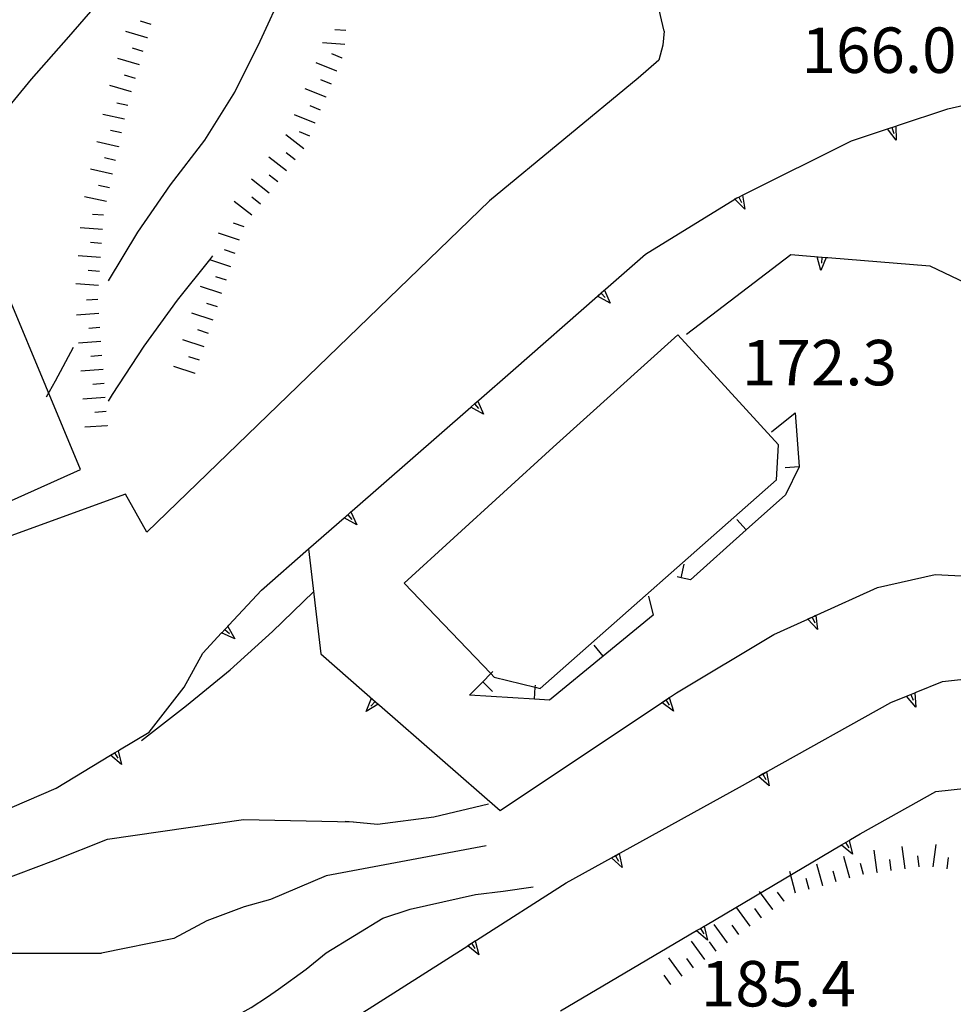
# Model space of a CAD drawing. Units: metres. Extents: x 480416 to 482399, y 4503073 to 4504597.
# Drawn here: x 481855 to 481922, y 4503607 to 4503677 of the extents above; entities that cross this region are included whole.
import ezdxf

# ---------------------------------------------------------------- set-up
doc = ezdxf.new("R2010")
doc.units = ezdxf.units.M
doc.header["$MEASUREMENT"] = 0
for name, color, linetype in [("'03 careggiabile non asfaltata", 254, 'Continuous'), ("'03 curva intermedia a 2 mt", 254, 'Continuous'), ("'03 edificio civile", 250, 'Continuous'), ("'03 muro di sostegno", 254, 'Continuous'), ("'03 muro divisorio", 254, 'Continuous'), ("'03 strada secondaria meno di 6 mt 3 classe", 254, 'Continuous'), ('03 muro di sostegno v', 254, 'Continuous'), ('03 muro divisorio v', 254, 'Continuous'), ('curva intermedia a 2 mt', 254, 'Continuous'), ('EDIFICIO CIVILE', 250, 'Continuous'), ('muro di sostegno', 254, 'Continuous'), ('muro di sostegno v', 254, 'Continuous'), ('punto quotato a terra', 254, 'Continuous'), ('scarpata fino a 2 mt', 254, 'Continuous'), ('scarpata fino a 2 mt v', 254, 'Continuous')]:
    doc.layers.add(name, color=color, linetype=linetype)
doc.styles.add('txt', font='txt')
doc.linetypes.add('CONT', pattern='A,6,[1,CONT,S=1,R=0,X=0,Y=0],6', length=12)

msp = doc.modelspace()

# ---------------------------------------------------------------- linework, layer by layer
at = {"layer": "'03 careggiabile non asfaltata", "linetype": 'Continuous'}
msp.add_line((481901.186, 4503676.261), (481900.732, 4503678.175), dxfattribs=at)
at = {"layer": "'03 curva intermedia a 2 mt", "color": 254, "linetype": 'Continuous'}
for points in [[(481888.507, 4503618.198), (481877.085, 4503616.056), (481873.133, 4503614.369), (481871.258, 4503613.853), (481868.586, 4503612.853), (481866.234, 4503611.58), (481861.094, 4503610.54)], [(481849.266, 4503600.125), (481849.339, 4503600.186), (481850.375, 4503601.054), (481853.688, 4503602.352), (481857.445, 4503603.102), (481859.727, 4503603.157), (481861.336, 4503602.977), (481863.219, 4503602.891), (481864.938, 4503602.993), (481868.219, 4503604.361), (481869.195, 4503605.111), (481871.117, 4503606.322), (481871.758, 4503606.658), (481872.922, 4503607.423), (481873.695, 4503607.978), (481875.672, 4503609.408), (481877.102, 4503610.572), (481881.133, 4503613.042), (481883.085, 4503613.674), (481887.741, 4503614.714), (481889.718, 4503614.948), (481891.843, 4503615.26)]]:
    msp.add_lwpolyline(points, dxfattribs=at)
at = {"layer": "'03 edificio civile", "flags": 128}
msp.add_lwpolyline([(481902.162, 4503654.605), (481893.265, 4503646.604), (481882.663, 4503636.909), (481888.834, 4503630.468), (481889.077, 4503630.214), (481891.998, 4503629.495), (481892.343, 4503629.409), (481909.187, 4503644.262), (481909.335, 4503646.77)], close=True, dxfattribs=at)
at = {"layer": "'03 muro di sostegno"}
for p, q in [((481902.779, 4503654.652), (481910.201, 4503660.332)), ((481912.85, 4503660.122), (481920.123, 4503659.536)), ((481875.843, 4503639.348), (481876.726, 4503631.861)), ((481880.897, 4503628.214), (481889.491, 4503620.714))]:
    msp.add_line(p, q, dxfattribs=at)
at = {"layer": "'03 muro di sostegno", "flags": 128}
for points in [[(481910.201, 4503660.332), (481912.732, 4503660.13), (481912.738, 4503660.131), (481912.85, 4503660.122)], [(481920.123, 4503659.536), (481922.154, 4503658.559), (481924.258, 4503657.545), (481924.357, 4503657.498)], [(481876.726, 4503631.861), (481880.813, 4503628.287), (481880.897, 4503628.214)]]:
    msp.add_lwpolyline(points, dxfattribs=at)
at = {"layer": "'03 muro divisorio"}
for p, q in [((481908.843, 4503647.7), (481910.521, 4503649.051)), ((481910.521, 4503649.051), (481910.812, 4503645.216)), ((481910.812, 4503645.192), (481909.827, 4503643.216)), ((481910.812, 4503645.216), (481910.812, 4503645.192)), ((481909.827, 4503643.216), (481907.022, 4503640.699)), ((481907.022, 4503640.699), (481903.054, 4503637.144)), ((481902.397, 4503637.293), (481902.101, 4503637.355)), ((481903.054, 4503637.144), (481902.397, 4503637.293)), ((481900.062, 4503635.972), (481900.397, 4503634.629)), ((481900.397, 4503634.629), (481896.827, 4503631.707)), ((481896.827, 4503631.707), (481893.015, 4503628.581)), ((481887.304, 4503628.924), (481888.257, 4503629.885)), ((481891.944, 4503628.643), (481887.304, 4503628.924)), ((481893.015, 4503628.581), (481891.944, 4503628.643))]:
    msp.add_line(p, q, dxfattribs=at)
at = {"layer": "'03 muro divisorio", "flags": 128}
msp.add_lwpolyline([(481888.257, 4503629.885), (481888.834, 4503630.468), (481888.968, 4503630.604)], dxfattribs=at)
at = {"layer": "'03 strada secondaria meno di 6 mt 3 classe", "flags": 128}
msp.add_lwpolyline([(481901.186, 4503676.261), (481901.084, 4503675.261), (481900.811, 4503674.175), (481899.334, 4503672.909), (481888.725, 4503664.159), (481864.314, 4503640.536)], dxfattribs=at)
at = {"layer": '03 muro di sostegno v'}
for p, q in [((481912.357, 4503659.184), (481912.1, 4503660.176)), ((481912.428, 4503660.152), (481912.396, 4503659.708)), ((481879.944, 4503627.752), (481880.327, 4503628.705)), ((481880.576, 4503628.485), (481880.288, 4503628.15))]:
    msp.add_line(p, q, dxfattribs=at)
at = {"layer": '03 muro di sostegno v', "flags": 128}
for points in [[(481912.107, 4503660.176), (481912.428, 4503660.152), (481912.732, 4503660.13)], [(481912.74, 4503660.137), (481912.738, 4503660.131), (481912.357, 4503659.184)], [(481880.819, 4503628.291), (481880.813, 4503628.287), (481880.804, 4503628.283), (481879.944, 4503627.752)], [(481880.335, 4503628.697), (481880.576, 4503628.485), (481880.804, 4503628.283)]]:
    msp.add_lwpolyline(points, dxfattribs=at)
at = {"layer": '03 muro divisorio v'}
for p, q in [((481910.804, 4503645.208), (481909.812, 4503645.137)), ((481907.022, 4503640.699), (481906.358, 4503641.441)), ((481902.397, 4503637.3), (481902.608, 4503638.269)), ((481896.827, 4503631.715), (481896.194, 4503632.48)), ((481888.257, 4503629.885), (481888.96, 4503629.19))]:
    msp.add_line(p, q, dxfattribs=at)
at = {"layer": '03 muro divisorio v', "flags": 128}
msp.add_lwpolyline([(481891.944, 4503628.651), (481891.998, 4503629.495), (481892.007, 4503629.643)], dxfattribs=at)
at = {"layer": 'curva intermedia a 2 mt', "color": 254, "linetype": 'Continuous'}
for points in [[(481850.733, 4503666.054), (481851.046, 4503666.468), (481853.491, 4503669.679), (481856.085, 4503672.836), (481858.757, 4503675.851), (481861.42, 4503678.93), (481863.662, 4503682.321), (481865.232, 4503686.079), (481866.756, 4503689.797), (481867.99, 4503692.649)], [(481861.585, 4503658.462), (481863.663, 4503661.93), (481866.007, 4503665.29), (481868.437, 4503668.477), (481870.584, 4503671.907), (481872.381, 4503675.541), (481874.076, 4503679.228), (481875.545, 4503683.009), (481876.123, 4503687.002), (481876.92, 4503691.009), (481877.584, 4503692.65)], [(481861.585, 4503649.876), (481861.874, 4503650.36), (481864.116, 4503653.79), (481866.507, 4503657.079), (481868.798, 4503659.956), (481869.015, 4503660.227)], [(481857.171, 4503650.187), (481857.804, 4503651.337), (481859.085, 4503653.735)], [(481863.945, 4503625.696), (481867.132, 4503628.188), (481870.257, 4503630.744), (481873.272, 4503633.47), (481876.202, 4503636.283)], [(481878.445, 4503619.947), (481879.021, 4503619.893), (481880.765, 4503619.728), (481884.772, 4503620.253), (481888.671, 4503621.174)], [(481831.281, 4503607.147), (481835.125, 4503608.475), (481838.852, 4503609.944), (481842.555, 4503611.468), (481846.305, 4503612.929), (481850.078, 4503614.336), (481853.914, 4503615.727), (481857.695, 4503617.141), (481861.508, 4503618.672), (481871.195, 4503620.064), (481879.021, 4503619.893), (481879.047, 4503619.892)], [(481834.844, 4503598.975), (481837.375, 4503600.67), (481840.422, 4503603.257), (481843.297, 4503606.117), (481846.781, 4503608.211), (481850.602, 4503609.679), (481854.602, 4503610.532), (481861.094, 4503610.54)]]:
    msp.add_lwpolyline(points, dxfattribs=at)
at = {"layer": 'EDIFICIO CIVILE', "linetype": 'Continuous', "flags": 128}
msp.add_lwpolyline([(481845.753, 4503638.817), (481859.577, 4503645.001), (481852.031, 4503663.103)], dxfattribs=at)
at = {"layer": 'muro di sostegno'}
for p, q in [((481917.803, 4503669.52), (481921.396, 4503670.716)), ((481906.873, 4503664.613), (481914.545, 4503668.434)), ((481897.006, 4503657.863), (481899.865, 4503660.363)), ((481887.976, 4503649.956), (481890.413, 4503652.089)), ((481916.382, 4503636.591), (481920.491, 4503637.536)), ((481870.155, 4503633.908), (481872.476, 4503636.408)), ((481912.101, 4503634.661), (481916.382, 4503636.591)), ((481902.054, 4503629.09), (481908.991, 4503633.262)), ((481866.976, 4503629.508), (481868.312, 4503631.922)), ((481919.147, 4503629.137), (481921.03, 4503629.896)), ((481921.03, 4503629.896), (481924.296, 4503630.263)), ((481864.469, 4503626.29), (481866.976, 4503629.508)), ((481901.64, 4503628.816), (481902.054, 4503629.09)), ((481908.562, 4503623.505), (481917.343, 4503628.411)), ((481862.366, 4503625.024), (481864.469, 4503626.29)), ((481851.68, 4503619.632), (481857.844, 4503622.29)), ((481898.069, 4503617.683), (481906.765, 4503622.497)), ((481915.147, 4503619.036), (481920.554, 4503622.052)), ((481920.554, 4503622.052), (481922.733, 4503622.287)), ((481914.468, 4503618.63), (481915.147, 4503619.036)), ((481887.812, 4503611.471), (481894.202, 4503615.543))]:
    msp.add_line(p, q, dxfattribs=at)
at = {"layer": 'muro di sostegno', "flags": 128}
for points in [[(481921.396, 4503670.716), (481928.679, 4503672.386), (481928.686, 4503672.388), (481928.998, 4503672.459), (481929.294, 4503672.527), (481929.404, 4503672.552)], [(481914.545, 4503668.434), (481917.1, 4503669.286), (481917.701, 4503669.486), (481917.803, 4503669.52)], [(481899.865, 4503660.363), (481906.211, 4503664.268), (481906.365, 4503664.363)], [(481906.365, 4503664.363), (481906.5, 4503664.43), (481906.773, 4503664.564), (481906.873, 4503664.613)], [(481890.413, 4503652.089), (481896.444, 4503657.37), (481896.452, 4503657.378), (481896.694, 4503657.589), (481896.924, 4503657.791), (481897.006, 4503657.863)], [(481878.944, 4503642.056), (481887.413, 4503649.464), (481887.421, 4503649.471), (481887.663, 4503649.682), (481887.894, 4503649.884), (481887.976, 4503649.956)], [(481872.476, 4503636.408), (481875.843, 4503639.348), (481878.382, 4503641.565), (481878.39, 4503641.572), (481878.632, 4503641.783), (481878.862, 4503641.985), (481878.944, 4503642.056)], [(481920.491, 4503637.536), (481922.827, 4503637.412), (481922.835, 4503637.412), (481923.155, 4503637.395), (481923.464, 4503637.379), (481923.577, 4503637.373)], [(481908.991, 4503633.262), (481911.421, 4503634.355), (481911.728, 4503634.493), (481912, 4503634.615), (481912.101, 4503634.661)], [(481868.312, 4503631.922), (481869.647, 4503633.361), (481869.655, 4503633.369), (481869.877, 4503633.608), (481870.082, 4503633.829), (481870.155, 4503633.908)], [(481917.343, 4503628.411), (481918.468, 4503628.864), (481919.046, 4503629.098), (481919.147, 4503629.137)], [(481889.491, 4503620.714), (481901.494, 4503628.719), (481901.547, 4503628.754), (481901.64, 4503628.816)], [(481857.844, 4503622.29), (481861.729, 4503624.639), (481862.01, 4503624.809), (481862.275, 4503624.969), (481862.366, 4503625.024)], [(481906.765, 4503622.497), (481907.916, 4503623.142), (481908.205, 4503623.304), (481908.469, 4503623.452), (481908.562, 4503623.505)], [(481904.132, 4503612.519), (481913.835, 4503618.255), (481914.156, 4503618.446), (481914.375, 4503618.575), (481914.468, 4503618.63)], [(481894.202, 4503615.543), (481897.421, 4503617.324), (481897.712, 4503617.485), (481897.977, 4503617.632), (481898.069, 4503617.683)], [(481893.804, 4503606.418), (481903.499, 4503612.145), (481903.726, 4503612.279), (481904.039, 4503612.465), (481904.132, 4503612.519)], [(481877.688, 4503605.033), (481887.183, 4503611.071), (481887.457, 4503611.245), (481887.721, 4503611.413), (481887.812, 4503611.471)]]:
    msp.add_lwpolyline(points, dxfattribs=at)
at = {"layer": 'muro di sostegno', "linetype": 'CONT', "flags": 128}
msp.add_lwpolyline([(481864.314, 4503640.536), (481862.802, 4503643.245), (481852.257, 4503639.433), (481852, 4503637.836), (481835.851, 4503631.632), (481818.291, 4503628.928), (481804.563, 4503630.932)], dxfattribs=at)
at = {"layer": 'muro di sostegno v'}
for p, q in [((481917.725, 4503668.473), (481917.1, 4503669.286)), ((481917.412, 4503669.386), (481917.553, 4503668.966)), ((481896.452, 4503657.378), (481896.92, 4503657.793)), ((481897.334, 4503656.863), (481896.444, 4503657.37)), ((481896.694, 4503657.589), (481896.99, 4503657.261)), ((481888.304, 4503648.956), (481887.413, 4503649.464)), ((481887.421, 4503649.471), (481887.89, 4503649.885)), ((481887.663, 4503649.682), (481887.96, 4503649.346)), ((481878.39, 4503641.572), (481878.858, 4503641.986)), ((481878.632, 4503641.783), (481878.929, 4503641.447)), ((481879.272, 4503641.056), (481878.382, 4503641.565)), ((481912.124, 4503633.606), (481911.421, 4503634.355)), ((481870.585, 4503632.947), (481869.647, 4503633.361)), ((481918.468, 4503628.864), (481919.046, 4503629.098)), ((481901.843, 4503627.777), (481901.022, 4503628.394)), ((481901.296, 4503628.583), (481901.546, 4503628.215)), ((481919.132, 4503628.083), (481918.46, 4503628.856)), ((481918.765, 4503628.981), (481918.937, 4503628.567)), ((481914.608, 4503617.583), (481913.827, 4503618.247)), ((481914.116, 4503618.419), (481914.343, 4503618.036)), ((481898.187, 4503616.636), (481897.421, 4503617.324)), ((481903.78, 4503612.308), (481904.007, 4503611.925)), ((481904.272, 4503611.472), (481903.491, 4503612.136))]:
    msp.add_line(p, q, dxfattribs=at)
at = {"layer": 'muro di sostegno v', "flags": 128}
for points in [[(481917.107, 4503669.286), (481917.412, 4503669.386), (481917.701, 4503669.481)], [(481917.701, 4503669.497), (481917.701, 4503669.486), (481917.701, 4503669.481), (481917.725, 4503668.473)], [(481906.936, 4503663.558), (481906.211, 4503664.268), (481906.201, 4503664.277)], [(481906.209, 4503664.285), (481906.365, 4503664.363), (481906.5, 4503664.43), (481906.772, 4503664.566)], [(481906.498, 4503664.433), (481906.5, 4503664.43), (481906.701, 4503664.035)], [(481906.771, 4503664.574), (481906.772, 4503664.566), (481906.773, 4503664.564), (481906.936, 4503663.558)], [(481896.92, 4503657.799), (481896.924, 4503657.791), (481897.334, 4503656.863)], [(481887.89, 4503649.893), (481887.894, 4503649.884), (481888.304, 4503648.956)], [(481878.858, 4503641.994), (481878.862, 4503641.985), (481879.272, 4503641.056)], [(481911.429, 4503634.364), (481911.726, 4503634.497), (481911.999, 4503634.622)], [(481911.999, 4503634.622), (481912, 4503634.615), (481912.124, 4503633.606)], [(481911.726, 4503634.497), (481911.728, 4503634.493), (481911.913, 4503634.091)], [(481869.655, 4503633.369), (481869.875, 4503633.61), (481870.077, 4503633.83)], [(481869.875, 4503633.61), (481869.877, 4503633.608), (481870.202, 4503633.314)], [(481870.077, 4503633.838), (481870.082, 4503633.829), (481870.585, 4503632.947)], [(481919.046, 4503629.106), (481919.046, 4503629.098), (481919.132, 4503628.083)], [(481901.03, 4503628.402), (481901.296, 4503628.583), (481901.494, 4503628.719), (481901.547, 4503628.754)], [(481901.546, 4503628.761), (481901.547, 4503628.754), (481901.843, 4503627.777)], [(481861.734, 4503624.649), (481862.007, 4503624.813), (481862.265, 4503624.969)], [(481862.007, 4503624.813), (481862.01, 4503624.809), (481862.241, 4503624.438)], [(481862.273, 4503624.977), (481862.275, 4503624.969), (481862.515, 4503623.985)], [(481862.515, 4503623.985), (481861.729, 4503624.639), (481861.727, 4503624.641)], [(481907.921, 4503623.153), (481908.202, 4503623.309), (481908.468, 4503623.458)], [(481908.468, 4503623.458), (481908.469, 4503623.452), (481908.679, 4503622.458)], [(481908.679, 4503622.458), (481907.916, 4503623.142), (481907.913, 4503623.145)], [(481908.202, 4503623.309), (481908.205, 4503623.304), (481908.421, 4503622.926)], [(481913.835, 4503618.255), (481914.156, 4503618.446), (481914.375, 4503618.575)], [(481914.374, 4503618.583), (481914.375, 4503618.575), (481914.608, 4503617.583)], [(481897.429, 4503617.332), (481897.71, 4503617.488), (481897.976, 4503617.636)], [(481897.71, 4503617.488), (481897.712, 4503617.485), (481897.929, 4503617.105)], [(481897.976, 4503617.636), (481897.977, 4503617.632), (481898.187, 4503616.636)], [(481903.499, 4503612.145), (481903.726, 4503612.279), (481904.039, 4503612.465)], [(481904.038, 4503612.472), (481904.039, 4503612.465), (481904.272, 4503611.472)], [(481887.984, 4503610.432), (481887.183, 4503611.071), (481887.179, 4503611.073)], [(481887.188, 4503611.081), (481887.453, 4503611.252), (481887.71, 4503611.417)], [(481887.453, 4503611.252), (481887.457, 4503611.245), (481887.695, 4503610.878)], [(481887.719, 4503611.424), (481887.721, 4503611.413), (481887.984, 4503610.432)]]:
    msp.add_lwpolyline(points, dxfattribs=at)
at = {"layer": 'scarpata fino a 2 mt', "color": 254, "linetype": 'Continuous'}
for p, q in [((481864.35, 4503675.766), (481864.343, 4503675.766)), ((481878.42, 4503675.298), (481878.42, 4503675.291)), ((481878.24, 4503674.322), (481878.232, 4503674.322)), ((481877.85, 4503673.4), (481877.85, 4503673.392)), ((481877.084, 4503671.548), (481877.084, 4503671.541)), ((481876.319, 4503669.697), (481876.319, 4503669.689)), ((481862.515, 4503669.001), (481862.515, 4503668.993)), ((481862.304, 4503668.024), (481862.304, 4503668.016)), ((481874.272, 4503666.291), (481874.265, 4503666.291)), ((481861.429, 4503664.11), (481861.429, 4503664.102)), ((481872.421, 4503663.922), (481872.421, 4503663.916)), ((481860.937, 4503659.133), (481860.937, 4503659.126)), ((481860.858, 4503658.133), (481860.858, 4503658.126)), ((481867.765, 4503651.852), (481867.765, 4503651.844)), ((481861.413, 4503649.141), (481861.413, 4503649.133)), ((481861.483, 4503648.141), (481861.483, 4503648.133)), ((481915.39, 4503616.145), (481915.382, 4503616.145)), ((481916.382, 4503616.286), (481916.374, 4503616.286)), ((481912.491, 4503615.348), (481912.483, 4503615.348)), ((481909.733, 4503614.255), (481909.733, 4503614.247)), ((481908.929, 4503613.661), (481908.929, 4503613.653)), ((481908.124, 4503613.067), (481908.116, 4503613.067)), ((481901.663, 4503608.316), (481901.655, 4503608.316))]:
    msp.add_line(p, q, dxfattribs=at)
at = {"layer": 'scarpata fino a 2 mt v', "color": 254, "linetype": 'Continuous'}
for p, q in [((481864.631, 4503676.727), (481863.865, 4503676.954)), ((481864.343, 4503675.766), (481862.811, 4503676.219)), ((481878.498, 4503676.291), (481877.701, 4503676.353)), ((481878.42, 4503675.291), (481876.826, 4503675.416)), ((481864.061, 4503674.805), (481863.296, 4503675.032)), ((481878.232, 4503674.322), (481877.49, 4503674.627)), ((481863.78, 4503673.844), (481862.248, 4503674.297)), ((481877.85, 4503673.392), (481876.373, 4503674.002)), ((481863.498, 4503672.883), (481862.733, 4503673.11)), ((481877.467, 4503672.47), (481876.725, 4503672.775)), ((481863.218, 4503671.922), (481861.687, 4503672.376)), ((481877.084, 4503671.541), (481875.607, 4503672.15)), ((481862.952, 4503670.954), (481862.171, 4503671.126)), ((481876.702, 4503670.619), (481875.959, 4503670.923)), ((481862.733, 4503669.977), (481861.171, 4503670.321)), ((481876.319, 4503669.689), (481874.842, 4503670.298)), ((481862.515, 4503668.993), (481861.733, 4503669.165)), ((481875.936, 4503668.767), (481875.194, 4503669.072)), ((481862.304, 4503668.016), (481860.741, 4503668.36)), ((481875.498, 4503667.869), (481874.232, 4503668.853)), ((481862.085, 4503667.04), (481861.304, 4503667.212)), ((481874.265, 4503666.291), (481872.999, 4503667.275)), ((481874.882, 4503667.08), (481874.249, 4503667.572)), ((481861.866, 4503666.063), (481860.304, 4503666.407)), ((481873.038, 4503664.713), (481871.772, 4503665.696)), ((481873.655, 4503665.502), (481873.022, 4503665.993)), ((481861.647, 4503665.087), (481860.866, 4503665.258)), ((481861.429, 4503664.102), (481859.866, 4503664.446)), ((481871.804, 4503663.126), (481870.538, 4503664.11)), ((481872.421, 4503663.916), (481871.788, 4503664.408)), ((481861.233, 4503663.126), (481860.437, 4503663.188)), ((481861.155, 4503662.126), (481859.562, 4503662.243)), ((481871.249, 4503662.306), (481870.491, 4503662.556)), ((481870.929, 4503661.352), (481869.413, 4503661.86)), ((481861.085, 4503661.126), (481860.288, 4503661.188)), ((481870.616, 4503660.407), (481869.858, 4503660.657)), ((481861.007, 4503660.126), (481859.413, 4503660.243)), ((481868.798, 4503659.956), (481868.78, 4503659.962)), ((481870.296, 4503659.455), (481868.798, 4503659.956)), ((481860.937, 4503659.126), (481860.14, 4503659.188)), ((481869.983, 4503658.501), (481869.226, 4503658.751)), ((481860.858, 4503658.126), (481859.265, 4503658.243)), ((481869.663, 4503657.555), (481868.147, 4503658.063)), ((481860.819, 4503657.133), (481860.022, 4503657.071)), ((481869.351, 4503656.602), (481868.593, 4503656.852)), ((481860.897, 4503656.133), (481859.304, 4503656.016)), ((481869.03, 4503655.649), (481867.515, 4503656.157)), ((481860.968, 4503655.133), (481860.171, 4503655.071)), ((481868.718, 4503654.704), (481867.96, 4503654.954)), ((481868.397, 4503653.751), (481866.882, 4503654.258)), ((481861.046, 4503654.133), (481859.452, 4503654.016)), ((481861.116, 4503653.133), (481860.319, 4503653.071)), ((481868.077, 4503652.797), (481867.319, 4503653.047)), ((481867.765, 4503651.844), (481866.249, 4503652.352)), ((481861.194, 4503652.133), (481859.601, 4503652.016)), ((481861.265, 4503651.133), (481860.468, 4503651.071)), ((481861.335, 4503650.133), (481859.741, 4503650.016)), ((481861.413, 4503649.133), (481860.616, 4503649.071)), ((481861.483, 4503648.133), (481859.89, 4503648.016)), ((481916.374, 4503616.286), (481916.163, 4503617.872)), ((481918.366, 4503616.551), (481918.155, 4503618.137)), ((481920.351, 4503616.693), (481920.562, 4503618.279)), ((481914.421, 4503615.88), (481913.999, 4503617.419)), ((481917.374, 4503616.419), (481917.272, 4503617.216)), ((481919.358, 4503616.685), (481919.257, 4503617.481)), ((481921.343, 4503616.56), (481921.452, 4503617.349)), ((481910.554, 4503614.817), (481910.132, 4503616.356)), ((481912.483, 4503615.348), (481912.062, 4503616.887)), ((481913.452, 4503615.614), (481913.241, 4503616.387)), ((481915.382, 4503616.145), (481915.171, 4503616.919)), ((481911.522, 4503615.083), (481911.312, 4503615.856)), ((481908.929, 4503613.653), (481907.983, 4503614.942)), ((481909.733, 4503614.247), (481909.257, 4503614.895)), ((481907.312, 4503612.473), (481906.366, 4503613.762)), ((481908.116, 4503613.067), (481907.64, 4503613.716)), ((481905.694, 4503611.285), (481904.749, 4503612.574)), ((481906.507, 4503611.88), (481906.03, 4503612.527)), ((481904.085, 4503610.097), (481903.14, 4503611.386)), ((481904.89, 4503610.692), (481904.413, 4503611.34)), ((481902.468, 4503608.91), (481901.522, 4503610.199)), ((481903.272, 4503609.504), (481902.796, 4503610.152)), ((481901.655, 4503608.316), (481901.179, 4503608.965))]:
    msp.add_line(p, q, dxfattribs=at)

# ---------------------------------------------------------------- texts
at = {"layer": 'punto quotato a terra', "color": 254, "style": 'txt'}
for s, rotation, p in [('166.0              ', 0.02292, (481910.979, 4503673.271)), ('172.3              ', 0.01146, (481906.732, 4503651.005)), ('185.4              ', 0.01719, (481903.8, 4503606.741))]:
    msp.add_text(s, height=3.24, rotation=rotation, dxfattribs=at).set_placement(p)

doc.saveas('drawing.dxf')
